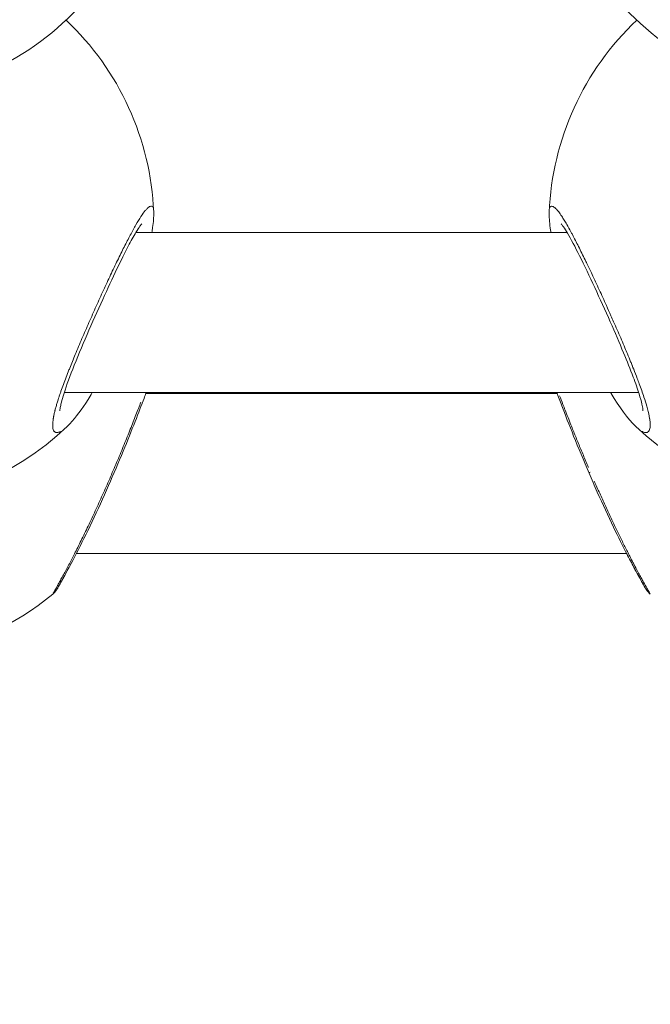
# Model space of a CAD drawing. Units: millimetres. Extents: x 2189 to 20732, y 1550 to 15276.
# Drawn here: x 4480 to 4543, y 11207 to 11306 of the extents above; entities that cross this region are included whole.
import ezdxf

# ---------------------------------------------------------------- set-up
doc = ezdxf.new("R2010")
doc.units = ezdxf.units.MM
doc.header["$LTSCALE"] = 80
doc.layers.get('0').update_dxf_attribs({"lineweight": 5})
doc.layers.add('Visible (ISO)', color=7, linetype='Continuous', lineweight=5)
doc.layers.add('Visible Narrow (ISO)', color=7, linetype='Continuous', lineweight=15)
doc.styles.get("Standard").update_dxf_attribs({"font": 'isocpeur.ttf'})
doc.dimstyles.new('OLCU', dxfattribs={"dimtxt": 300, "dimasz": 150, "dimexe": 0.18, "dimexo": 0.0625, "dimgap": 80, "dimtad": 1, "dimdec": 0, "dimlfac": 0.1, "dimrnd": 5, "dimzin": 0, "dimdsep": 46, "dimtxsty": 'Standard', "dimcen": 0.09, "dimse1": 1, "dimse2": 1, "dimadec": 0, "dimazin": 0, "dimtfac": 1, "dimtdec": 0, "dimtofl": 0, "dimtmove": 0, "dimatfit": 3, "dimfxl": 1, "dimtolj": 1, "dimtzin": 0, "dimarcsym": 0})

# ---------------------------------------------------------------- blocks, each defined once
blk = doc.blocks.new('*D5')
at = {"color": 0, "lineweight": -2, "transparency": 16777216}
blk.add_line((2694.171, 14585.587), (2694.171, 9780.189), dxfattribs=at)
at = {"color": 0, "transparency": 16777216}
for points in [[(2669.171, 14585.587), (2719.171, 14585.587), (2694.171, 14735.587)], [(2669.171, 9780.189), (2719.171, 9780.189), (2694.171, 9630.189)]]:
    blk.add_solid(points, dxfattribs=at)
at = {"layer": 'Defpoints', "color": 0, "transparency": 16777216}
for p in [(7794.301, 14735.587), (2694.171, 9630.189), (6823.973, 9630.189)]:
    blk.add_point(p, dxfattribs=at)
at = {"color": 0, "transparency": 16777216, "insert": (2464.171, 12182.888), "char_height": 300, "attachment_point": 5, "rotation": 90}
blk.add_mtext('\\A1;510', dxfattribs=at)
blk = doc.blocks.new('*D6')
at = {"color": 0, "lineweight": -2, "transparency": 16777216}
blk.add_line((3012.245, 14837.044), (11931.432, 14837.044), dxfattribs=at)
at = {"color": 0, "transparency": 16777216}
for points in [[(3012.245, 14862.044), (3012.245, 14812.044), (2862.245, 14837.044)], [(11931.432, 14862.044), (11931.432, 14812.044), (12081.432, 14837.044)]]:
    blk.add_solid(points, dxfattribs=at)
at = {"layer": 'Defpoints', "color": 0, "transparency": 16777216}
for p in [(12081.432, 14837.044), (2862.245, 9762.45), (12081.432, 9650.459)]:
    blk.add_point(p, dxfattribs=at)
at = {"color": 0, "transparency": 16777216, "insert": (7471.839, 15067.044), "char_height": 300, "attachment_point": 5}
blk.add_mtext('\\A1;920', dxfattribs=at)

msp = doc.modelspace()

# ---------------------------------------------------------------- linework, layer by layer
at = {"layer": 'Visible (ISO)'}
for p, q in [((4532.954, 11286.306), (4532.954, 11286.306)), ((4491.688, 11284.29), (4534.736, 11284.29)), ((4484.535, 11268.29), (4541.889, 11268.29)), ((4492.687, 11268.208), (4533.745, 11268.208)), ((4484.826, 11264.908), (4484.826, 11264.908)), ((4485.744, 11252.208), (4540.688, 11252.207))]:
    msp.add_line(p, q, dxfattribs=at)
for centre, start, end in [((4465.493, 11325.871), 223.21032, 316.83868), ((4560.919, 11325.871), 223.21032, 316.83868), ((4465.493, 11285.161), 2.38733, 46.63183), ((4560.931, 11285.161), 133.38556, 177.65555), ((4465.493, 11285.161), 226.33137, 313.6451), ((4560.931, 11285.161), 226.33137, 313.6451), ((4465.493, 11269.69), 279.61989, 309.71651)]:
    msp.add_arc(centre, 28, start, end, dxfattribs=at)
for points, knots in [([(4493.469, 11286.307), (4493.488, 11285.833), (4493.445, 11285.355), (4493.343, 11284.634), (4493.316, 11284.465), (4493.286, 11284.29)], [0, 0, 0, 0, 0.2794929, 0.2794929, 0.361138, 0.361138, 0.361138, 0.361138]), ([(4533.137, 11284.29), (4533.029, 11284.921), (4532.962, 11285.465), (4532.949, 11286.082), (4532.95, 11286.194), (4532.954, 11286.306)], [2.4965135, 2.4965135, 2.4965135, 2.4965135, 2.7904904, 2.7904904, 2.8566637, 2.8566637, 2.8566637, 2.8566637]), ([(4492.277, 11285.16), (4492.277, 11285.16), (4492.269, 11285.153), (4492.226, 11285.103), (4492.167, 11285.028), (4491.986, 11284.773), (4491.846, 11284.555), (4491.466, 11283.918), (4491.206, 11283.447), (4490.581, 11282.252), (4490.197, 11281.481), (4489.345, 11279.71), (4488.862, 11278.672), (4487.858, 11276.463), (4487.323, 11275.26), (4486.305, 11272.901), (4485.807, 11271.712), (4484.991, 11269.63), (4484.65, 11268.685), (4484.335, 11267.64), (4484.263, 11267.37), (4484.17, 11266.964), (4484.141, 11266.811), (4484.112, 11266.603), (4484.107, 11266.534), (4484.105, 11266.488), (4484.106, 11266.481), (4484.106, 11266.481)], [0.257459, 0.257459, 0.257459, 0.257459, 0.304899, 0.304899, 0.419883, 0.419883, 0.594154, 0.594154, 0.843344, 0.843344, 1.154097, 1.154097, 1.509861, 1.509861, 1.895505, 1.895505, 2.286807, 2.286807, 2.648352, 2.648352, 2.791659, 2.791659, 2.905102, 2.905102, 2.99659, 2.99659, 3.03527, 3.03527, 3.03527, 3.03527]), ([(4542.318, 11266.481), (4542.318, 11266.481), (4542.318, 11266.481), (4542.318, 11266.493), (4542.317, 11266.552), (4542.291, 11266.761), (4542.261, 11266.935), (4542.149, 11267.424), (4542.052, 11267.772), (4541.773, 11268.661), (4541.57, 11269.236), (4541.057, 11270.602), (4540.727, 11271.426), (4539.962, 11273.269), (4539.511, 11274.318), (4538.544, 11276.512), (4538.016, 11277.681), (4536.982, 11279.915), (4536.462, 11281.005), (4535.54, 11282.847), (4535.118, 11283.642), (4534.63, 11284.469), (4534.497, 11284.681), (4534.299, 11284.971), (4534.224, 11285.069), (4534.16, 11285.147), (4534.147, 11285.161), (4534.147, 11285.161)], [0.433042, 0.433042, 0.433042, 0.433042, 0.44406, 0.44406, 0.545449, 0.545449, 0.676765, 0.676765, 0.855084, 0.855084, 1.086951, 1.086951, 1.373615, 1.373615, 1.713009, 1.713009, 2.092886, 2.092886, 2.485538, 2.485538, 2.859682, 2.859682, 3.019496, 3.019496, 3.148363, 3.148363, 3.212067, 3.212067, 3.212067, 3.212067]), ([(4492.718, 11268.29), (4492.65, 11268.11), (4492.578, 11267.919), (4492.251, 11267.053), (4491.948, 11266.262), (4491.253, 11264.486), (4490.849, 11263.475), (4489.962, 11261.32), (4489.466, 11260.148), (4488.427, 11257.782), (4487.871, 11256.563), (4486.778, 11254.257), (4486.227, 11253.146), (4485.259, 11251.266), (4484.825, 11250.46), (4484.209, 11249.341), (4483.997, 11248.967), (4483.881, 11248.765), (4483.866, 11248.738), (4483.851, 11248.713), (4483.848, 11248.707), (4483.844, 11248.701), (4483.844, 11248.699), (4483.842, 11248.697), (4483.842, 11248.696), (4483.841, 11248.694), (4483.841, 11248.694), (4483.837, 11248.688), (4483.837, 11248.687), (4483.835, 11248.684), (4483.834, 11248.682), (4483.83, 11248.676), (4483.827, 11248.671), (4483.819, 11248.658), (4483.814, 11248.649), (4483.798, 11248.622), (4483.787, 11248.605), (4483.742, 11248.538), (4483.706, 11248.488), (4483.584, 11248.335), (4483.488, 11248.238), (4483.385, 11248.152)], [0.850004, 0.850004, 0.850004, 0.850004, 0.949729, 0.949729, 1.277395, 1.277395, 1.626223, 1.626223, 2.00199, 2.00199, 2.401744, 2.401744, 2.814609, 2.814609, 3.212952, 3.212952, 3.565318, 3.565318, 3.643615, 3.643615, 3.67998, 3.67998, 3.696876, 3.696876, 3.703213, 3.703213, 3.707978, 3.707978, 3.709171, 3.709171, 3.709977, 3.709977, 3.711608, 3.711608, 3.714811, 3.714811, 3.720902, 3.720902, 3.739183, 3.739183, 3.779658, 3.779658, 3.779658, 3.779658]), ([(4487.336, 11268.29), (4487.197, 11268.055), (4487.059, 11267.828), (4486.306, 11266.634), (4485.699, 11265.814), (4485.008, 11265.085), (4484.917, 11264.995), (4484.826, 11264.908)], [2.2461773, 2.2461773, 2.2461773, 2.2461773, 2.3462884, 2.3462884, 2.7939475, 2.7939475, 2.8607394, 2.8607394, 2.8607394, 2.8607394]), ([(4542.586, 11248.704), (4542.586, 11248.704), (4542.585, 11248.705), (4542.581, 11248.713), (4542.573, 11248.726), (4542.53, 11248.802), (4542.467, 11248.913), (4542.23, 11249.332), (4542.009, 11249.726), (4541.455, 11250.743), (4541.11, 11251.39), (4540.313, 11252.934), (4539.845, 11253.872), (4538.841, 11255.961), (4538.291, 11257.152), (4537.478, 11258.978), (4537.202, 11259.612), (4536.391, 11261.504), (4535.865, 11262.778), (4534.951, 11265.057), (4534.544, 11266.103), (4534.024, 11267.466), (4533.858, 11267.906), (4533.714, 11268.29)], [0.428205, 0.428205, 0.428205, 0.428205, 0.447194, 0.447194, 0.507901, 0.507901, 0.690813, 0.690813, 0.985461, 0.985461, 1.299945, 1.299945, 1.657368, 1.657368, 2.05328, 2.05328, 2.259382, 2.259382, 2.672647, 2.672647, 3.062778, 3.062778, 3.275213, 3.275213, 3.275213, 3.275213]), ([(4541.597, 11264.908), (4540.777, 11265.691), (4539.961, 11266.822), (4539.116, 11268.242), (4539.102, 11268.266), (4539.087, 11268.29)], [0.0000969, 0.0000969, 0.0000969, 0.0000969, 0.6024674, 0.6024674, 0.6126588, 0.6126588, 0.6126588, 0.6126588]), ([(4543.046, 11248.154), (4542.883, 11248.29), (4542.74, 11248.454), (4542.622, 11248.644), (4542.615, 11248.654), (4542.607, 11248.668), (4542.605, 11248.671), (4542.602, 11248.676), (4542.601, 11248.678), (4542.598, 11248.682), (4542.597, 11248.684), (4542.595, 11248.688), (4542.595, 11248.689), (4542.591, 11248.694), (4542.591, 11248.695), (4542.59, 11248.697), (4542.589, 11248.698), (4542.588, 11248.7), (4542.588, 11248.701), (4542.586, 11248.704), (4542.584, 11248.707), (4542.574, 11248.725), (4542.56, 11248.75), (4542.478, 11248.894), (4542.353, 11249.112), (4541.984, 11249.774), (4541.719, 11250.254), (4541.193, 11251.236), (4540.948, 11251.703), (4540.689, 11252.207)], [0.000019, 0.000019, 0.000019, 0.000019, 0.0635976, 0.0635976, 0.0672605, 0.0672605, 0.0684201, 0.0684201, 0.0692077, 0.0692077, 0.0700002, 0.0700002, 0.0707939, 0.0707939, 0.0740417, 0.0740417, 0.0771826, 0.0771826, 0.0866011, 0.0866011, 0.1148544, 0.1148544, 0.1996978, 0.1996978, 0.4565269, 0.4565269, 0.752273, 0.752273, 0.9686377, 0.9686377, 0.9686377, 0.9686377]), ([(4485.241, 11251.243), (4485.101, 11250.978), (4484.968, 11250.73), (4484.486, 11249.837), (4484.194, 11249.317), (4483.961, 11248.905), (4483.913, 11248.822), (4483.869, 11248.743), (4483.858, 11248.725), (4483.848, 11248.708), (4483.846, 11248.704), (4483.845, 11248.701), (4483.844, 11248.701), (4483.844, 11248.701)], [2.7927493, 2.7927493, 2.7927493, 2.7927493, 2.9202878, 2.9202878, 3.2903814, 3.2903814, 3.4271161, 3.4271161, 3.4914699, 3.4914699, 3.5212432, 3.5212432, 3.5316515, 3.5316515, 3.5316515, 3.5316515])]:
    msp.add_open_spline(points, degree=3, knots=knots, dxfattribs=at)
for points in [[(4492.718, 11268.29), (4492.708, 11268.263), (4492.697, 11268.236), (4492.687, 11268.208)], [(4533.745, 11268.208), (4533.734, 11268.235), (4533.724, 11268.263), (4533.714, 11268.29)], [(4483.384, 11248.151), (4483.384, 11248.151), (4483.384, 11248.151), (4483.384, 11248.151)]]:
    msp.add_open_spline(points, degree=3, dxfattribs=at)
at = {"layer": 'Visible Narrow (ISO)'}
for points, knots in [([(4493.359, 11286.817), (4493.326, 11286.868), (4493.286, 11286.899), (4493.24, 11286.91), (4493.168, 11286.928), (4493.081, 11286.899), (4492.979, 11286.827), (4492.928, 11286.79), (4492.874, 11286.743), (4492.815, 11286.685), (4492.757, 11286.626), (4492.695, 11286.557), (4492.629, 11286.478), (4492.498, 11286.318), (4492.354, 11286.118), (4492.198, 11285.88), (4492.042, 11285.643), (4491.875, 11285.368), (4491.696, 11285.058), (4491.518, 11284.749), (4491.327, 11284.404), (4491.13, 11284.032), (4490.932, 11283.661), (4490.727, 11283.263), (4490.514, 11282.84), (4490.301, 11282.417), (4490.081, 11281.969), (4489.854, 11281.502), (4489.628, 11281.034), (4489.396, 11280.547), (4489.162, 11280.049), (4488.928, 11279.551), (4488.692, 11279.042), (4488.453, 11278.52), (4488.214, 11277.999), (4487.972, 11277.465), (4487.73, 11276.927), (4487.488, 11276.389), (4487.247, 11275.846), (4487.01, 11275.306), (4486.773, 11274.766), (4486.539, 11274.229), (4486.309, 11273.692), (4486.079, 11273.156), (4485.853, 11272.621), (4485.635, 11272.096), (4485.444, 11271.635), (4485.259, 11271.181), (4485.083, 11270.741), (4485.059, 11270.681), (4485.035, 11270.62), (4485.012, 11270.56), (4484.913, 11270.312), (4484.818, 11270.068), (4484.726, 11269.828), (4484.633, 11269.587), (4484.544, 11269.35), (4484.458, 11269.118), (4484.373, 11268.885), (4484.291, 11268.658), (4484.213, 11268.436), (4484.175, 11268.326), (4484.137, 11268.217), (4484.101, 11268.109), (4484.082, 11268.055), (4484.064, 11268.002), (4484.047, 11267.949), (4484.029, 11267.896), (4484.012, 11267.843), (4483.995, 11267.791), (4483.983, 11267.757), (4483.972, 11267.722), (4483.961, 11267.688), (4483.95, 11267.654), (4483.939, 11267.62), (4483.928, 11267.586), (4483.907, 11267.518), (4483.886, 11267.451), (4483.865, 11267.385), (4483.824, 11267.253), (4483.786, 11267.124), (4483.75, 11266.999), (4483.732, 11266.937), (4483.714, 11266.875), (4483.698, 11266.814), (4483.681, 11266.754), (4483.665, 11266.694), (4483.649, 11266.635), (4483.641, 11266.605), (4483.634, 11266.576), (4483.626, 11266.547), (4483.619, 11266.517), (4483.612, 11266.489), (4483.604, 11266.46), (4483.59, 11266.403), (4483.576, 11266.346), (4483.563, 11266.291), (4483.537, 11266.18), (4483.514, 11266.073), (4483.494, 11265.97), (4483.488, 11265.944), (4483.483, 11265.919), (4483.479, 11265.894), (4483.474, 11265.868), (4483.469, 11265.844), (4483.465, 11265.819), (4483.46, 11265.794), (4483.456, 11265.77), (4483.452, 11265.746), (4483.448, 11265.722), (4483.444, 11265.698), (4483.44, 11265.674), (4483.406, 11265.454), (4483.387, 11265.257), (4483.384, 11265.089), (4483.383, 11265.041), (4483.384, 11264.996), (4483.386, 11264.953), (4483.393, 11264.768), (4483.424, 11264.621), (4483.478, 11264.514), (4483.481, 11264.507), (4483.485, 11264.5), (4483.489, 11264.493), (4483.504, 11264.466), (4483.52, 11264.442), (4483.538, 11264.42), (4483.557, 11264.399), (4483.576, 11264.38), (4483.597, 11264.365), (4483.608, 11264.357), (4483.619, 11264.35), (4483.63, 11264.343), (4483.636, 11264.34), (4483.642, 11264.337), (4483.648, 11264.334), (4483.653, 11264.331), (4483.659, 11264.329), (4483.665, 11264.326), (4483.671, 11264.324), (4483.677, 11264.321), (4483.684, 11264.319), (4483.69, 11264.317), (4483.696, 11264.315), (4483.702, 11264.313), (4483.706, 11264.312), (4483.709, 11264.312), (4483.712, 11264.311), (4483.715, 11264.31), (4483.719, 11264.309), (4483.722, 11264.308), (4483.725, 11264.308), (4483.728, 11264.307), (4483.732, 11264.306), (4483.733, 11264.306), (4483.735, 11264.306), (4483.737, 11264.306), (4483.737, 11264.305), (4483.738, 11264.305), (4483.739, 11264.305), (4483.74, 11264.305), (4483.741, 11264.305), (4483.742, 11264.305), (4483.83, 11264.29), (4483.934, 11264.307), (4484.051, 11264.353), (4484.075, 11264.362), (4484.1, 11264.373), (4484.125, 11264.385), (4484.142, 11264.393), (4484.158, 11264.401), (4484.175, 11264.41)], [-38.733134, -38.733134, -38.733134, -38.733134, -37.910268, -37.910268, -37.910268, -36.646593, -36.646593, -36.646593, -36.014755, -36.014755, -36.014755, -35.382917, -35.382917, -35.382917, -34.119241, -34.119241, -34.119241, -32.855566, -32.855566, -32.855566, -31.59189, -31.59189, -31.59189, -30.328214, -30.328214, -30.328214, -29.064539, -29.064539, -29.064539, -27.800863, -27.800863, -27.800863, -26.537188, -26.537188, -26.537188, -25.273512, -25.273512, -25.273512, -24.009836, -24.009836, -24.009836, -22.746161, -22.746161, -22.746161, -21.482485, -21.482485, -21.482485, -20.371338, -20.371338, -20.371338, -20.21881, -20.21881, -20.21881, -19.586972, -19.586972, -19.586972, -18.955134, -18.955134, -18.955134, -18.323296, -18.323296, -18.323296, -18.007377, -18.007377, -18.007377, -17.849418, -17.849418, -17.849418, -17.691458, -17.691458, -17.691458, -17.586152, -17.586152, -17.586152, -17.480846, -17.480846, -17.480846, -17.270233, -17.270233, -17.270233, -16.849008, -16.849008, -16.849008, -16.638395, -16.638395, -16.638395, -16.427783, -16.427783, -16.427783, -16.322477, -16.322477, -16.322477, -16.21717, -16.21717, -16.21717, -16.006558, -16.006558, -16.006558, -15.585332, -15.585332, -15.585332, -15.480026, -15.480026, -15.480026, -15.37472, -15.37472, -15.37472, -15.269414, -15.269414, -15.269414, -15.164107, -15.164107, -15.164107, -14.177966, -14.177966, -14.177966, -13.900432, -13.900432, -13.900432, -12.715918, -12.715918, -12.715918, -12.636756, -12.636756, -12.636756, -12.320837, -12.320837, -12.320837, -12.004918, -12.004918, -12.004918, -11.846959, -11.846959, -11.846959, -11.767979, -11.767979, -11.767979, -11.688999, -11.688999, -11.688999, -11.61002, -11.61002, -11.61002, -11.53104, -11.53104, -11.53104, -11.49155, -11.49155, -11.49155, -11.45206, -11.45206, -11.45206, -11.41257, -11.41257, -11.41257, -11.392825, -11.392825, -11.392825, -11.382953, -11.382953, -11.382953, -11.37308, -11.37308, -11.37308, -10.326222, -10.326222, -10.326222, -10.109405, -10.109405, -10.109405, -9.969809, -9.969809, -9.969809, -9.969809]), ([(4542.25, 11264.409), (4542.273, 11264.397), (4542.296, 11264.386), (4542.317, 11264.376), (4542.425, 11264.327), (4542.522, 11264.301), (4542.608, 11264.3), (4542.639, 11264.299), (4542.668, 11264.301), (4542.696, 11264.307), (4542.722, 11264.312), (4542.747, 11264.32), (4542.771, 11264.331), (4542.842, 11264.364), (4542.9, 11264.423), (4542.943, 11264.508), (4542.998, 11264.614), (4543.029, 11264.76), (4543.038, 11264.945), (4543.038, 11264.956), (4543.039, 11264.967), (4543.039, 11264.978), (4543.039, 11264.98), (4543.039, 11264.982), (4543.039, 11264.983), (4543.039, 11264.985), (4543.039, 11264.986), (4543.039, 11264.988), (4543.039, 11264.991), (4543.039, 11264.994), (4543.039, 11264.997), (4543.039, 11265.004), (4543.04, 11265.01), (4543.04, 11265.017), (4543.04, 11265.026), (4543.04, 11265.036), (4543.04, 11265.046), (4543.04, 11265.049), (4543.04, 11265.053), (4543.04, 11265.056), (4543.04, 11265.083), (4543.039, 11265.11), (4543.038, 11265.138), (4543.037, 11265.166), (4543.036, 11265.194), (4543.034, 11265.224), (4543.033, 11265.246), (4543.031, 11265.268), (4543.03, 11265.291), (4543.029, 11265.298), (4543.028, 11265.306), (4543.028, 11265.314), (4543.023, 11265.375), (4543.016, 11265.439), (4543.007, 11265.505), (4543.003, 11265.539), (4542.998, 11265.573), (4542.993, 11265.607), (4542.992, 11265.62), (4542.99, 11265.633), (4542.988, 11265.646), (4542.987, 11265.651), (4542.986, 11265.655), (4542.986, 11265.659), (4542.984, 11265.668), (4542.983, 11265.677), (4542.981, 11265.686), (4542.98, 11265.695), (4542.979, 11265.704), (4542.977, 11265.712), (4542.93, 11265.999), (4542.858, 11266.323), (4542.763, 11266.679), (4542.739, 11266.768), (4542.714, 11266.859), (4542.687, 11266.953), (4542.607, 11267.233), (4542.515, 11267.532), (4542.411, 11267.846), (4542.342, 11268.056), (4542.268, 11268.272), (4542.19, 11268.494), (4542.112, 11268.716), (4542.03, 11268.943), (4541.944, 11269.175), (4541.88, 11269.348), (4541.814, 11269.524), (4541.745, 11269.703), (4541.632, 11270.002), (4541.512, 11270.309), (4541.388, 11270.621), (4541.376, 11270.653), (4541.363, 11270.684), (4541.351, 11270.715), (4541.338, 11270.747), (4541.326, 11270.778), (4541.313, 11270.81), (4541.294, 11270.857), (4541.275, 11270.904), (4541.256, 11270.952), (4541.25, 11270.968), (4541.243, 11270.984), (4541.237, 11270.999), (4541.186, 11271.126), (4541.134, 11271.254), (4541.082, 11271.383), (4540.977, 11271.64), (4540.87, 11271.9), (4540.761, 11272.162), (4540.68, 11272.358), (4540.597, 11272.556), (4540.513, 11272.754), (4540.486, 11272.82), (4540.458, 11272.886), (4540.43, 11272.952), (4540.318, 11273.217), (4540.204, 11273.483), (4540.09, 11273.75), (4539.86, 11274.285), (4539.624, 11274.828), (4539.385, 11275.37), (4539.296, 11275.574), (4539.206, 11275.777), (4539.116, 11275.98), (4538.966, 11276.319), (4538.815, 11276.657), (4538.665, 11276.991), (4538.424, 11277.526), (4538.185, 11278.053), (4537.946, 11278.574), (4537.707, 11279.094), (4537.468, 11279.609), (4537.233, 11280.108), (4537.057, 11280.483), (4536.883, 11280.85), (4536.712, 11281.206), (4536.655, 11281.325), (4536.598, 11281.442), (4536.542, 11281.558), (4536.317, 11282.023), (4536.099, 11282.465), (4535.886, 11282.886), (4535.674, 11283.308), (4535.467, 11283.708), (4535.269, 11284.079), (4535.22, 11284.171), (4535.171, 11284.262), (4535.122, 11284.351), (4534.978, 11284.617), (4534.838, 11284.867), (4534.705, 11285.096), (4534.617, 11285.249), (4534.531, 11285.393), (4534.448, 11285.528), (4534.365, 11285.664), (4534.284, 11285.791), (4534.206, 11285.909), (4534.148, 11285.997), (4534.092, 11286.08), (4534.037, 11286.158), (4533.945, 11286.287), (4533.858, 11286.401), (4533.777, 11286.498), (4533.648, 11286.654), (4533.532, 11286.766), (4533.432, 11286.835), (4533.331, 11286.904), (4533.245, 11286.929), (4533.175, 11286.907), (4533.132, 11286.894), (4533.095, 11286.864), (4533.065, 11286.817)], [9.919649, 9.919649, 9.919649, 9.919649, 10.109405, 10.109405, 10.109405, 11.041323, 11.041323, 11.041323, 11.37308, 11.37308, 11.37308, 11.688999, 11.688999, 11.688999, 12.636756, 12.636756, 12.636756, 13.828901, 13.828901, 13.828901, 13.900432, 13.900432, 13.900432, 13.910304, 13.910304, 13.910304, 13.920177, 13.920177, 13.920177, 13.939922, 13.939922, 13.939922, 13.979411, 13.979411, 13.979411, 14.038646, 14.038646, 14.038646, 14.058391, 14.058391, 14.058391, 14.216351, 14.216351, 14.216351, 14.37431, 14.37431, 14.37431, 14.49278, 14.49278, 14.49278, 14.532269, 14.532269, 14.532269, 14.848188, 14.848188, 14.848188, 15.006148, 15.006148, 15.006148, 15.065383, 15.065383, 15.065383, 15.085128, 15.085128, 15.085128, 15.124617, 15.124617, 15.124617, 15.164107, 15.164107, 15.164107, 16.427783, 16.427783, 16.427783, 16.743702, 16.743702, 16.743702, 17.691458, 17.691458, 17.691458, 18.323296, 18.323296, 18.323296, 18.955134, 18.955134, 18.955134, 19.429012, 19.429012, 19.429012, 20.21881, 20.21881, 20.21881, 20.297789, 20.297789, 20.297789, 20.376769, 20.376769, 20.376769, 20.495239, 20.495239, 20.495239, 20.534729, 20.534729, 20.534729, 20.850647, 20.850647, 20.850647, 21.482485, 21.482485, 21.482485, 21.956364, 21.956364, 21.956364, 22.114323, 22.114323, 22.114323, 22.746161, 22.746161, 22.746161, 24.009836, 24.009836, 24.009836, 24.483715, 24.483715, 24.483715, 25.273512, 25.273512, 25.273512, 26.537188, 26.537188, 26.537188, 27.800863, 27.800863, 27.800863, 28.74862, 28.74862, 28.74862, 29.064539, 29.064539, 29.064539, 30.328214, 30.328214, 30.328214, 31.59189, 31.59189, 31.59189, 31.907809, 31.907809, 31.907809, 32.855566, 32.855566, 32.855566, 33.487404, 33.487404, 33.487404, 34.119241, 34.119241, 34.119241, 34.59312, 34.59312, 34.59312, 35.382917, 35.382917, 35.382917, 36.646593, 36.646593, 36.646593, 37.910268, 37.910268, 37.910268, 38.680404, 38.680404, 38.680404, 38.680404]), ([(4492.185, 11267.329), (4492.033, 11266.932), (4491.87, 11266.511), (4491.697, 11266.065), (4491.518, 11265.608), (4491.328, 11265.125), (4491.13, 11264.63), (4490.932, 11264.134), (4490.727, 11263.626), (4490.514, 11263.105), (4490.302, 11262.585), (4490.081, 11262.052), (4489.855, 11261.513), (4489.628, 11260.974), (4489.397, 11260.43), (4489.163, 11259.888), (4488.929, 11259.347), (4488.692, 11258.809), (4488.453, 11258.272), (4488.214, 11257.735), (4487.972, 11257.2), (4487.73, 11256.675), (4487.489, 11256.15), (4487.248, 11255.635), (4487.011, 11255.136), (4486.773, 11254.637), (4486.54, 11254.154), (4486.31, 11253.686), (4486.08, 11253.218), (4485.854, 11252.765), (4485.636, 11252.336), (4485.444, 11251.959), (4485.259, 11251.601), (4485.084, 11251.265), (4485.06, 11251.219), (4485.036, 11251.173), (4485.012, 11251.127), (4484.914, 11250.94), (4484.819, 11250.76), (4484.726, 11250.586), (4484.634, 11250.413), (4484.545, 11250.246), (4484.459, 11250.087), (4484.373, 11249.928), (4484.292, 11249.778), (4484.214, 11249.636), (4484.175, 11249.565), (4484.138, 11249.496), (4484.101, 11249.43), (4484.083, 11249.397), (4484.065, 11249.364), (4484.047, 11249.332), (4484.03, 11249.3), (4484.012, 11249.269), (4483.995, 11249.238), (4483.984, 11249.217), (4483.973, 11249.197), (4483.962, 11249.177), (4483.951, 11249.157), (4483.94, 11249.137), (4483.929, 11249.118), (4483.907, 11249.079), (4483.886, 11249.041), (4483.866, 11249.005), (4483.825, 11248.931), (4483.786, 11248.862), (4483.75, 11248.798), (4483.732, 11248.766), (4483.715, 11248.735), (4483.698, 11248.705), (4483.682, 11248.675), (4483.665, 11248.647), (4483.65, 11248.619), (4483.642, 11248.605), (4483.634, 11248.592), (4483.627, 11248.578), (4483.619, 11248.565), (4483.612, 11248.552), (4483.605, 11248.54), (4483.591, 11248.514), (4483.577, 11248.49), (4483.564, 11248.467), (4483.538, 11248.421), (4483.515, 11248.38), (4483.494, 11248.344), (4483.489, 11248.335), (4483.484, 11248.326), (4483.479, 11248.318), (4483.474, 11248.309), (4483.47, 11248.301), (4483.465, 11248.294), (4483.461, 11248.286), (4483.457, 11248.278), (4483.453, 11248.271), (4483.449, 11248.264), (4483.445, 11248.257), (4483.441, 11248.251), (4483.44, 11248.25), (4483.44, 11248.249), (4483.439, 11248.248)], [-34.083838, -34.083838, -34.083838, -34.083838, -32.855566, -32.855566, -32.855566, -31.59189, -31.59189, -31.59189, -30.328214, -30.328214, -30.328214, -29.064539, -29.064539, -29.064539, -27.800863, -27.800863, -27.800863, -26.537188, -26.537188, -26.537188, -25.273512, -25.273512, -25.273512, -24.009836, -24.009836, -24.009836, -22.746161, -22.746161, -22.746161, -21.482485, -21.482485, -21.482485, -20.371338, -20.371338, -20.371338, -20.21881, -20.21881, -20.21881, -19.586972, -19.586972, -19.586972, -18.955134, -18.955134, -18.955134, -18.323296, -18.323296, -18.323296, -18.007377, -18.007377, -18.007377, -17.849418, -17.849418, -17.849418, -17.691458, -17.691458, -17.691458, -17.586152, -17.586152, -17.586152, -17.480846, -17.480846, -17.480846, -17.270233, -17.270233, -17.270233, -16.849008, -16.849008, -16.849008, -16.638395, -16.638395, -16.638395, -16.427783, -16.427783, -16.427783, -16.322477, -16.322477, -16.322477, -16.21717, -16.21717, -16.21717, -16.006558, -16.006558, -16.006558, -15.585332, -15.585332, -15.585332, -15.480026, -15.480026, -15.480026, -15.37472, -15.37472, -15.37472, -15.269414, -15.269414, -15.269414, -15.164107, -15.164107, -15.164107, -15.147883, -15.147883, -15.147883, -15.147883]), ([(4536.875, 11260.808), (4536.852, 11260.862), (4536.829, 11260.916), (4536.807, 11260.969), (4536.721, 11261.171), (4536.636, 11261.374), (4536.551, 11261.575), (4536.382, 11261.979), (4536.215, 11262.38), (4536.052, 11262.776), (4535.89, 11263.172), (4535.73, 11263.563), (4535.577, 11263.944), (4535.423, 11264.326), (4535.274, 11264.697), (4535.13, 11265.061), (4534.928, 11265.571), (4534.735, 11266.065), (4534.554, 11266.532), (4534.477, 11266.729), (4534.403, 11266.922), (4534.331, 11267.109), (4534.212, 11267.417), (4534.1, 11267.71), (4533.995, 11267.986)], [-52.726194, -52.726194, -52.726194, -52.726194, -52.600497, -52.600497, -52.600497, -52.126619, -52.126619, -52.126619, -51.178862, -51.178862, -51.178862, -50.231105, -50.231105, -50.231105, -49.283349, -49.283349, -49.283349, -47.951024, -47.951024, -47.951024, -47.387835, -47.387835, -47.387835, -46.460825, -46.460825, -46.460825, -46.460825]), ([(4537.051, 11260.354), (4536.996, 11260.318), (4536.958, 11260.288), (4536.941, 11260.267), (4536.934, 11260.258), (4536.93, 11260.25), (4536.931, 11260.245)], [0.0208783, 0.0208783, 0.0208783, 0.0208783, 0.2826029, 0.2826029, 0.2826029, 0.3959923, 0.3959923, 0.3959923, 0.3959923]), ([(4543.022, 11248.197), (4543.006, 11248.225), (4542.983, 11248.265), (4542.952, 11248.319), (4542.949, 11248.325), (4542.945, 11248.331), (4542.941, 11248.338), (4542.926, 11248.364), (4542.91, 11248.394), (4542.891, 11248.426), (4542.873, 11248.458), (4542.854, 11248.493), (4542.832, 11248.53), (4542.822, 11248.549), (4542.811, 11248.568), (4542.8, 11248.588), (4542.794, 11248.598), (4542.788, 11248.609), (4542.782, 11248.619), (4542.777, 11248.629), (4542.771, 11248.64), (4542.765, 11248.65), (4542.759, 11248.661), (4542.752, 11248.672), (4542.746, 11248.683), (4542.74, 11248.694), (4542.734, 11248.705), (4542.727, 11248.716), (4542.724, 11248.722), (4542.721, 11248.728), (4542.718, 11248.734), (4542.715, 11248.739), (4542.711, 11248.745), (4542.708, 11248.751), (4542.705, 11248.757), (4542.702, 11248.762), (4542.698, 11248.768), (4542.697, 11248.771), (4542.695, 11248.774), (4542.693, 11248.777), (4542.693, 11248.779), (4542.692, 11248.78), (4542.691, 11248.782), (4542.69, 11248.783), (4542.689, 11248.785), (4542.688, 11248.786), (4542.6, 11248.944), (4542.496, 11249.13), (4542.379, 11249.343), (4542.355, 11249.387), (4542.33, 11249.432), (4542.305, 11249.478), (4542.231, 11249.612), (4542.152, 11249.756), (4542.07, 11249.908), (4541.987, 11250.06), (4541.901, 11250.221), (4541.811, 11250.389), (4541.68, 11250.634), (4541.542, 11250.894), (4541.398, 11251.17), (4541.345, 11251.272), (4541.29, 11251.375), (4541.236, 11251.481), (4541.159, 11251.628), (4541.081, 11251.779), (4541.002, 11251.934), (4540.922, 11252.088), (4540.842, 11252.247), (4540.76, 11252.408), (4540.678, 11252.57), (4540.595, 11252.734), (4540.511, 11252.902), (4540.427, 11253.069), (4540.342, 11253.24), (4540.257, 11253.413), (4540.086, 11253.758), (4539.912, 11254.113), (4539.737, 11254.477), (4539.562, 11254.84), (4539.384, 11255.213), (4539.205, 11255.593), (4539.026, 11255.973), (4538.846, 11256.36), (4538.666, 11256.752), (4538.486, 11257.143), (4538.307, 11257.539), (4538.127, 11257.939), (4537.948, 11258.339), (4537.769, 11258.743), (4537.591, 11259.148), (4537.546, 11259.252), (4537.5, 11259.356), (4537.455, 11259.46)], [-13.391073, -13.391073, -13.391073, -13.391073, -12.715918, -12.715918, -12.715918, -12.636756, -12.636756, -12.636756, -12.320837, -12.320837, -12.320837, -12.004918, -12.004918, -12.004918, -11.846959, -11.846959, -11.846959, -11.767979, -11.767979, -11.767979, -11.688999, -11.688999, -11.688999, -11.61002, -11.61002, -11.61002, -11.53104, -11.53104, -11.53104, -11.49155, -11.49155, -11.49155, -11.45206, -11.45206, -11.45206, -11.41257, -11.41257, -11.41257, -11.392825, -11.392825, -11.392825, -11.382953, -11.382953, -11.382953, -11.37308, -11.37308, -11.37308, -10.326222, -10.326222, -10.326222, -10.109405, -10.109405, -10.109405, -9.477567, -9.477567, -9.477567, -8.845729, -8.845729, -8.845729, -7.922442, -7.922442, -7.922442, -7.582054, -7.582054, -7.582054, -7.108175, -7.108175, -7.108175, -6.634297, -6.634297, -6.634297, -6.160419, -6.160419, -6.160419, -5.68654, -5.68654, -5.68654, -4.738784, -4.738784, -4.738784, -3.791027, -3.791027, -3.791027, -2.84327, -2.84327, -2.84327, -1.895513, -1.895513, -1.895513, -0.947757, -0.947757, -0.947757, -0.704693, -0.704693, -0.704693, -0.704693])]:
    msp.add_open_spline(points, degree=3, knots=knots, dxfattribs=at)

# ---------------------------------------------------------------- dimensions: what is measured, and where the dimension line sits
dim = msp.add_linear_dim(base=(12081.432, 14837.044), p1=(2862.245, 9762.45), p2=(12081.432, 9650.459), dimstyle='OLCU')
dim.commit()
dim.dimension.update_dxf_attribs({"geometry": '*D6', "text_midpoint": (7471.839, 15067.044)})
dim = msp.add_linear_dim(base=(2694.171, 9630.189), p1=(7794.301, 14735.587), p2=(6823.973, 9630.189), angle=90, dimstyle='OLCU')
dim.commit()
dim.dimension.update_dxf_attribs({"geometry": '*D5', "text_midpoint": (2464.171, 12182.888)})

doc.saveas('drawing.dxf')
